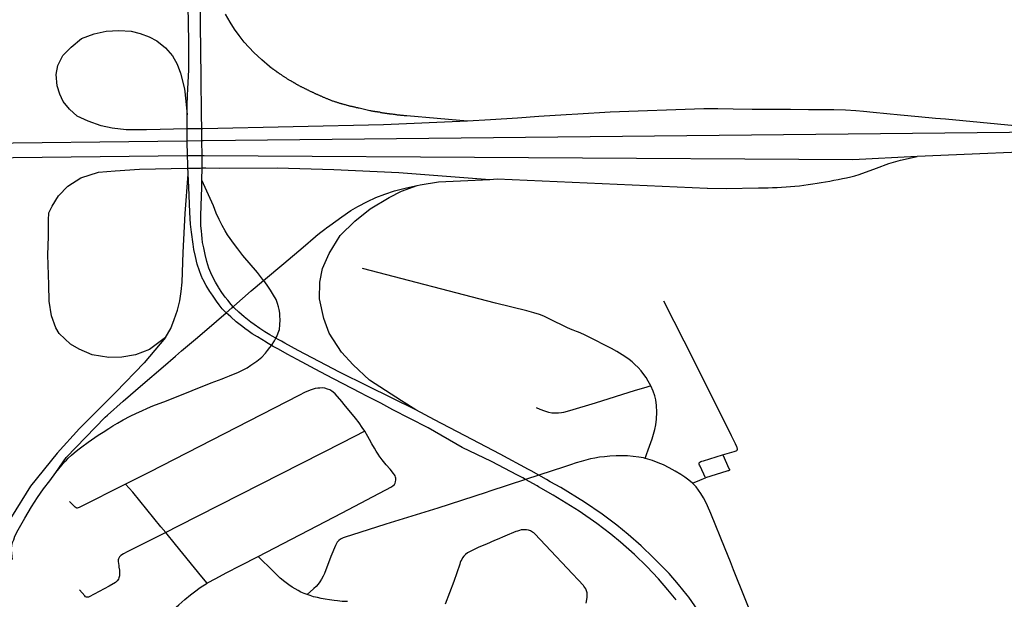
# Model space of a CAD drawing. Extents: x -9.485 to -9.308, y 38.677 to 38.767.
# Drawn here: x -9.34 to -9.332, y 38.704 to 38.709 of the extents above; entities that cross this region are included whole.
import ezdxf

# ---------------------------------------------------------------- set-up
doc = ezdxf.new("R2010")
doc.units = 0

msp = doc.modelspace()

# ---------------------------------------------------------------- linework, layer by layer
at = {"layer": 'hierarquia_viaria'}
for points in [[(-9.3387, 38.708205), (-9.338699, 38.708284), (-9.338697, 38.708371), (-9.338693, 38.708429), (-9.338683, 38.708591), (-9.338685, 38.708844), (-9.338687, 38.708973), (-9.338693, 38.709336), (-9.338699, 38.709801), (-9.338701, 38.709897), (-9.338705, 38.710097), (-9.338705, 38.710243), (-9.338707, 38.710428), (-9.338712, 38.710565), (-9.338711, 38.710592), (-9.33871, 38.710608)], [(-9.338575, 38.708207), (-9.338578, 38.708529), (-9.338583, 38.70898), (-9.338586, 38.709342), (-9.338594, 38.709781), (-9.338595, 38.709863)], [(-9.336291, 38.708149), (-9.336812, 38.708195), (-9.336819, 38.708196), (-9.336827, 38.708197), (-9.336834, 38.708197), (-9.336841, 38.708198), (-9.336848, 38.708199), (-9.336855, 38.708199), (-9.336863, 38.7082), (-9.33687, 38.708201), (-9.336877, 38.708202), (-9.336885, 38.708203), (-9.336892, 38.708203), (-9.336899, 38.708204), (-9.336906, 38.708205), (-9.336914, 38.708206), (-9.336921, 38.708207), (-9.336928, 38.708208), (-9.336935, 38.708209), (-9.336943, 38.70821), (-9.336949, 38.708211), (-9.336953, 38.708211), (-9.336958, 38.708211), (-9.336962, 38.708212), (-9.336968, 38.708212), (-9.336974, 38.708213), (-9.336979, 38.708214), (-9.336984, 38.708215), (-9.336989, 38.708215), (-9.336994, 38.708216), (-9.336999, 38.708217), (-9.337004, 38.708218), (-9.337009, 38.708218), (-9.337015, 38.708219), (-9.33702, 38.70822), (-9.337024, 38.708221), (-9.33703, 38.708222), (-9.337035, 38.708223), (-9.337039, 38.708224), (-9.337045, 38.708226), (-9.337047, 38.708226), (-9.337048, 38.708226), (-9.337053, 38.708227), (-9.337057, 38.708227), (-9.337062, 38.708228), (-9.337066, 38.708229), (-9.337071, 38.708229), (-9.337076, 38.70823), (-9.33708, 38.708231), (-9.337084, 38.708231), (-9.337089, 38.708232), (-9.337094, 38.708233), (-9.337099, 38.708234), (-9.337103, 38.708234), (-9.337107, 38.708235), (-9.337112, 38.708236), (-9.337116, 38.708237), (-9.337121, 38.708238), (-9.337126, 38.708239), (-9.337131, 38.70824), (-9.337223, 38.708262), (-9.337228, 38.708263), (-9.337233, 38.708264), (-9.337239, 38.708265), (-9.337244, 38.708266), (-9.33725, 38.708268), (-9.337255, 38.708269), (-9.337261, 38.70827), (-9.337266, 38.708271), (-9.337272, 38.708273), (-9.337277, 38.708274), (-9.337283, 38.708275), (-9.337288, 38.708276), (-9.337293, 38.708277), (-9.337299, 38.708279), (-9.337304, 38.70828), (-9.33731, 38.708281), (-9.337315, 38.708283), (-9.337321, 38.708284), (-9.337326, 38.708285), (-9.337332, 38.708287), (-9.337339, 38.708289), (-9.337344, 38.70829), (-9.33735, 38.708292), (-9.337355, 38.708293), (-9.337361, 38.708295), (-9.337367, 38.708297), (-9.337372, 38.708298), (-9.337377, 38.7083), (-9.337383, 38.708301), (-9.337388, 38.708303), (-9.337394, 38.708305), (-9.3374, 38.708307), (-9.337405, 38.708308), (-9.33741, 38.70831), (-9.337416, 38.708312), (-9.337422, 38.708314), (-9.337427, 38.708315), (-9.337432, 38.708317), (-9.337438, 38.708319), (-9.337444, 38.708321), (-9.337451, 38.708323), (-9.337456, 38.708326), (-9.337462, 38.708328), (-9.337467, 38.70833), (-9.337473, 38.708332), (-9.337478, 38.708334), (-9.337484, 38.708336), (-9.337489, 38.708339), (-9.337495, 38.708341), (-9.3375, 38.708343), (-9.337506, 38.708345), (-9.337511, 38.708348), (-9.337516, 38.70835), (-9.337522, 38.708352), (-9.337527, 38.708354), (-9.337533, 38.708357), (-9.337538, 38.708359), (-9.337543, 38.708362), (-9.337549, 38.708364), (-9.337554, 38.708366), (-9.337558, 38.708368), (-9.337563, 38.70837), (-9.337567, 38.708372), (-9.337572, 38.708374), (-9.337576, 38.708376), (-9.337581, 38.708378), (-9.337585, 38.70838), (-9.33759, 38.708382), (-9.337595, 38.708384), (-9.337599, 38.708386), (-9.337604, 38.708389), (-9.337608, 38.708391), (-9.337612, 38.708393), (-9.337617, 38.708395), (-9.337622, 38.708397), (-9.337626, 38.708399), (-9.337631, 38.708401), (-9.337635, 38.708403), (-9.33764, 38.708405), (-9.337645, 38.708408), (-9.33765, 38.70841), (-9.337654, 38.708412), (-9.337659, 38.708415), (-9.337663, 38.708417), (-9.337668, 38.708419), (-9.337672, 38.708421), (-9.337677, 38.708424), (-9.337681, 38.708426), (-9.337686, 38.708428), (-9.33769, 38.70843), (-9.337694, 38.708432), (-9.337699, 38.708435), (-9.337704, 38.708437), (-9.337708, 38.708439), (-9.337713, 38.708442), (-9.337717, 38.708444), (-9.337722, 38.708446), (-9.337726, 38.708448), (-9.337731, 38.708451), (-9.337737, 38.708453), (-9.337741, 38.708456), (-9.337745, 38.708458), (-9.337748, 38.70846), (-9.337752, 38.708462), (-9.337756, 38.708465), (-9.337759, 38.708466), (-9.337762, 38.708468), (-9.337766, 38.70847), (-9.337769, 38.708472), (-9.337773, 38.708475), (-9.337777, 38.708477), (-9.337779, 38.708478), (-9.337783, 38.70848), (-9.337787, 38.708483), (-9.33779, 38.708484), (-9.337794, 38.708487), (-9.337797, 38.708488), (-9.3378, 38.70849), (-9.337804, 38.708493), (-9.337808, 38.708495), (-9.337812, 38.708497), (-9.337817, 38.7085), (-9.337822, 38.708503), (-9.337827, 38.708506), (-9.337832, 38.708509), (-9.337837, 38.708512), (-9.337842, 38.708515), (-9.337847, 38.708518), (-9.337852, 38.708522), (-9.337856, 38.708525), (-9.337861, 38.708527), (-9.337866, 38.708531), (-9.337871, 38.708534), (-9.337875, 38.708537), (-9.33788, 38.70854), (-9.337885, 38.708544), (-9.33789, 38.708547), (-9.337894, 38.70855), (-9.337899, 38.708553), (-9.337903, 38.708556), (-9.337905, 38.708557), (-9.337908, 38.708559), (-9.337911, 38.708561), (-9.337914, 38.708563), (-9.337916, 38.708564), (-9.337919, 38.708567), (-9.337922, 38.708569), (-9.337924, 38.70857), (-9.337928, 38.708572), (-9.33793, 38.708574), (-9.337932, 38.708576), (-9.337935, 38.708578), (-9.337938, 38.70858), (-9.337941, 38.708582), (-9.337944, 38.708584), (-9.337946, 38.708586), (-9.337948, 38.708587), (-9.337952, 38.70859), (-9.337955, 38.708593), (-9.337956, 38.708593), (-9.337957, 38.708594), (-9.337959, 38.708595), (-9.337961, 38.708596), (-9.337962, 38.708597), (-9.337965, 38.708599), (-9.337966, 38.7086), (-9.337967, 38.708601), (-9.33797, 38.708603), (-9.337972, 38.708605), (-9.337974, 38.708606), (-9.337974, 38.708606), (-9.337977, 38.708608), (-9.337979, 38.70861), (-9.33798, 38.708611), (-9.337982, 38.708612), (-9.337985, 38.708614), (-9.337986, 38.708615), (-9.337987, 38.708616), (-9.337989, 38.708618), (-9.337991, 38.708619), (-9.338058, 38.708676), (-9.338125, 38.70874), (-9.338209, 38.708828), (-9.338251, 38.708884), (-9.338292, 38.708941), (-9.33833, 38.709), (-9.338369, 38.709068)], [(-9.336291, 38.708149), (-9.337013, 38.708118), (-9.338565, 38.708085), (-9.338566, 38.708085), (-9.338573, 38.708085), (-9.338698, 38.708083), (-9.338699, 38.708083), (-9.339047, 38.708075), (-9.339221, 38.708076), (-9.339342, 38.708091), (-9.339436, 38.708111), (-9.339549, 38.70815), (-9.339643, 38.708194), (-9.339709, 38.708252), (-9.339763, 38.708318), (-9.339793, 38.708382), (-9.339816, 38.708453), (-9.339823, 38.708551), (-9.339808, 38.708627), (-9.339765, 38.708713), (-9.339694, 38.708785), (-9.339606, 38.70886), (-9.339498, 38.708899), (-9.339395, 38.708922), (-9.339286, 38.708929), (-9.33918, 38.708923), (-9.339103, 38.708903), (-9.339025, 38.708875), (-9.338959, 38.70884), (-9.338886, 38.70878), (-9.338825, 38.708711), (-9.338785, 38.708638), (-9.338757, 38.708562), (-9.338723, 38.708427), (-9.33871, 38.708323), (-9.3387, 38.708205)], [(-9.331087, 38.708061), (-9.332189, 38.708166), (-9.332275, 38.708172), (-9.332419, 38.708187), (-9.332574, 38.708202), (-9.332808, 38.708225), (-9.332892, 38.708233), (-9.332958, 38.708238), (-9.333048, 38.708244), (-9.333148, 38.708246), (-9.333364, 38.708248), (-9.333518, 38.70825), (-9.333715, 38.708251), (-9.333848, 38.708251), (-9.33401, 38.708253), (-9.334144, 38.708255), (-9.334264, 38.708257), (-9.335066, 38.708228), (-9.335344, 38.708211), (-9.335444, 38.708204), (-9.335679, 38.708189), (-9.335862, 38.708177), (-9.336095, 38.708162), (-9.336291, 38.708149)], [(-9.338691, 38.707706), (-9.338691, 38.70771), (-9.338692, 38.707747), (-9.338693, 38.707784), (-9.338695, 38.707854), (-9.338698, 38.707982), (-9.338699, 38.708021), (-9.338699, 38.708083), (-9.3387, 38.708205)], [(-9.338572, 38.707644), (-9.33857, 38.707749), (-9.338569, 38.7078), (-9.338569, 38.707821), (-9.338569, 38.707853), (-9.338572, 38.707984), (-9.338572, 38.708), (-9.338573, 38.708085), (-9.338575, 38.708207)], [(-9.344195, 38.707986), (-9.343919, 38.707964), (-9.343477, 38.707942), (-9.342837, 38.707934), (-9.340696, 38.707959), (-9.340695, 38.707959), (-9.340693, 38.707959), (-9.338702, 38.707982), (-9.338699, 38.707982), (-9.338698, 38.707982), (-9.338696, 38.707982), (-9.338572, 38.707984), (-9.338567, 38.707984), (-9.338561, 38.707984), (-9.331087, 38.708061)], [(-9.331084, 38.707903), (-9.332431, 38.707846)], [(-9.332431, 38.707846), (-9.332984, 38.707819), (-9.338552, 38.707853), (-9.338569, 38.707853), (-9.338569, 38.707853), (-9.338585, 38.707853), (-9.338616, 38.707853), (-9.338678, 38.707854), (-9.338691, 38.707854), (-9.338695, 38.707854), (-9.338699, 38.707854), (-9.340693, 38.707831), (-9.340696, 38.707831), (-9.340699, 38.707831), (-9.342746, 38.707807)], [(-9.3361, 38.70765), (-9.336036, 38.707654), (-9.334234, 38.707574), (-9.334231, 38.707574), (-9.334071, 38.707573), (-9.333794, 38.707578), (-9.333779, 38.707578), (-9.333766, 38.707578), (-9.333751, 38.707578), (-9.333711, 38.707579), (-9.333673, 38.70758), (-9.333634, 38.707581), (-9.333596, 38.707583), (-9.333557, 38.707586), (-9.333519, 38.707589), (-9.333481, 38.707592), (-9.333443, 38.707596), (-9.333404, 38.707601), (-9.333366, 38.707606), (-9.333328, 38.707612), (-9.333291, 38.707617), (-9.333255, 38.707623), (-9.333218, 38.707629), (-9.333182, 38.707636), (-9.333146, 38.707643), (-9.33311, 38.70765), (-9.333074, 38.707657), (-9.333038, 38.707665), (-9.333002, 38.707673), (-9.332967, 38.707682), (-9.33293, 38.707691), (-9.332929, 38.707691), (-9.332781, 38.707746), (-9.332675, 38.707786), (-9.332576, 38.707816), (-9.332431, 38.707846)], [(-9.338885, 38.706294), (-9.339023, 38.70619), (-9.339141, 38.706145), (-9.33926, 38.706125), (-9.33937, 38.706121), (-9.339513, 38.706145), (-9.339627, 38.706193), (-9.339699, 38.706235), (-9.339748, 38.706281), (-9.339799, 38.706327), (-9.339827, 38.706375), (-9.339864, 38.70648), (-9.339884, 38.706606), (-9.339886, 38.706746), (-9.339894, 38.707004), (-9.33989, 38.707161), (-9.33989, 38.707301), (-9.339885, 38.707364), (-9.339859, 38.70742), (-9.339804, 38.707509), (-9.339722, 38.707591), (-9.339613, 38.707665), (-9.339459, 38.707711), (-9.339317, 38.707724), (-9.339108, 38.707738), (-9.3387, 38.707747), (-9.338692, 38.707747), (-9.338687, 38.707747), (-9.338676, 38.707746), (-9.338615, 38.707746), (-9.338583, 38.707748), (-9.33857, 38.707749), (-9.338559, 38.707749), (-9.338538, 38.70775), (-9.338417, 38.707748), (-9.337927, 38.707749), (-9.337441, 38.707734), (-9.336882, 38.70771), (-9.3361, 38.70765)], [(-9.338885, 38.706294), (-9.33884, 38.70637), (-9.338809, 38.706448), (-9.338783, 38.706527), (-9.338763, 38.706607), (-9.338749, 38.706688), (-9.338741, 38.706769), (-9.338734, 38.707022), (-9.338716, 38.707358), (-9.33869, 38.707694)], [(-9.336339, 38.70535), (-9.336631, 38.705517), (-9.336786, 38.705598), (-9.336932, 38.705674), (-9.337037, 38.705729), (-9.337161, 38.705794), (-9.337206, 38.705817), (-9.337442, 38.70594), (-9.337556, 38.706), (-9.337755, 38.706106), (-9.33784, 38.706151), (-9.337916, 38.706192), (-9.337959, 38.706216), (-9.337976, 38.706226), (-9.338017, 38.70625), (-9.33802, 38.706252), (-9.338095, 38.706298), (-9.33814, 38.706326), (-9.338187, 38.706358), (-9.338192, 38.706362), (-9.338233, 38.706393), (-9.338278, 38.706428), (-9.338325, 38.70647), (-9.338365, 38.706506), (-9.338367, 38.706507), (-9.338398, 38.70654), (-9.338425, 38.706574), (-9.338447, 38.706606), (-9.338476, 38.706648), (-9.338495, 38.706677), (-9.338504, 38.706689), (-9.338537, 38.706741), (-9.338561, 38.706787), (-9.338563, 38.706791), (-9.338578, 38.706825), (-9.338594, 38.706866), (-9.338612, 38.706924), (-9.338628, 38.706988), (-9.338641, 38.707048), (-9.338648, 38.707095), (-9.338662, 38.707198), (-9.338669, 38.707267), (-9.338673, 38.707315), (-9.338677, 38.70737), (-9.338684, 38.707584), (-9.33869, 38.707694), (-9.338691, 38.707706)], [(-9.336737, 38.705672), (-9.337148, 38.705875), (-9.337391, 38.705996), (-9.337505, 38.706055), (-9.337747, 38.706182), (-9.33786, 38.706245), (-9.33789, 38.706262), (-9.337918, 38.706277), (-9.337937, 38.706288), (-9.337968, 38.706306), (-9.337988, 38.706317), (-9.338031, 38.706342), (-9.338076, 38.706372), (-9.338124, 38.706406), (-9.338151, 38.706426), (-9.338166, 38.706437), (-9.33821, 38.706472), (-9.338256, 38.706512), (-9.338295, 38.706548), (-9.338304, 38.706558), (-9.338322, 38.706578), (-9.338351, 38.706613), (-9.338373, 38.70664), (-9.3384, 38.70668), (-9.338426, 38.706719), (-9.338429, 38.706724), (-9.338455, 38.706769), (-9.33848, 38.706816), (-9.338496, 38.706849), (-9.338512, 38.706889), (-9.33853, 38.706946), (-9.338545, 38.707006), (-9.338557, 38.707064), (-9.338566, 38.707109), (-9.33857, 38.707143), (-9.338574, 38.707175), (-9.338577, 38.70721), (-9.33858, 38.707251), (-9.33858, 38.707294), (-9.338581, 38.707339), (-9.338578, 38.707425), (-9.338574, 38.707582), (-9.338572, 38.707644)], [(-9.338377, 38.705947), (-9.338334, 38.705964), (-9.338258, 38.705997), (-9.338213, 38.70602), (-9.338185, 38.706033), (-9.338153, 38.706055), (-9.338102, 38.70609), (-9.338059, 38.706126), (-9.338027, 38.70616), (-9.338009, 38.706182), (-9.337989, 38.706208), (-9.337976, 38.706226), (-9.337949, 38.706264), (-9.337937, 38.706288), (-9.33793, 38.706301), (-9.337917, 38.706333), (-9.337907, 38.706363), (-9.337902, 38.706402), (-9.3379, 38.706446), (-9.337902, 38.706479), (-9.337903, 38.706502), (-9.337908, 38.706533), (-9.337914, 38.706558), (-9.337922, 38.706585), (-9.337936, 38.706619), (-9.337957, 38.706658), (-9.337982, 38.706701), (-9.338005, 38.706734), (-9.338032, 38.70677), (-9.338042, 38.706784), (-9.338095, 38.706851), (-9.338222, 38.706998), (-9.338265, 38.707054), (-9.338302, 38.707103), (-9.33833, 38.707143), (-9.338353, 38.707176), (-9.338372, 38.707209), (-9.338398, 38.707255), (-9.338425, 38.707305), (-9.338451, 38.707361), (-9.338474, 38.707424), (-9.338572, 38.707644)], [(-9.336724, 38.707597), (-9.336699, 38.707603), (-9.336541, 38.707629), (-9.336164, 38.707647), (-9.3361, 38.70765)], [(-9.338148, 38.706695), (-9.338043, 38.706783), (-9.338042, 38.706784), (-9.337869, 38.706929), (-9.337703, 38.707069), (-9.337597, 38.707159), (-9.337595, 38.707161), (-9.337593, 38.707163), (-9.337562, 38.707188), (-9.337517, 38.707224), (-9.337503, 38.707234), (-9.337474, 38.707256), (-9.337372, 38.707329), (-9.337293, 38.707383), (-9.337233, 38.707418), (-9.33715, 38.70746), (-9.337078, 38.707495), (-9.337002, 38.707524), (-9.33692, 38.707551), (-9.336817, 38.707578), (-9.336724, 38.707597)], [(-9.336737, 38.705672), (-9.336858, 38.705751), (-9.337134, 38.705927), (-9.337275, 38.706058), (-9.337373, 38.706168), (-9.337481, 38.70633), (-9.337526, 38.706456), (-9.337562, 38.706624), (-9.337561, 38.706769), (-9.337537, 38.706886), (-9.33748, 38.707013), (-9.337386, 38.70717), (-9.337259, 38.707293), (-9.337127, 38.707397), (-9.336964, 38.707494), (-9.336858, 38.707549), (-9.336724, 38.707597)], [(-9.335338, 38.706339), (-9.335357, 38.706346), (-9.335385, 38.706356), (-9.335409, 38.706365), (-9.335439, 38.706378), (-9.335585, 38.706451), (-9.335613, 38.706466), (-9.335637, 38.706477), (-9.335673, 38.70649), (-9.335722, 38.706506), (-9.335783, 38.706522), (-9.336052, 38.706587), (-9.337194, 38.706887)], [(-9.338611, 38.706293), (-9.338448, 38.706435), (-9.338365, 38.706506), (-9.338364, 38.706506), (-9.338315, 38.706548), (-9.338304, 38.706558), (-9.338299, 38.706562), (-9.338148, 38.706695)], [(-9.334102, 38.705286), (-9.334002, 38.705316), (-9.333986, 38.705322), (-9.333981, 38.705325), (-9.333977, 38.705327), (-9.333976, 38.705329), (-9.333975, 38.705331), (-9.333975, 38.705335), (-9.333975, 38.705339), (-9.333976, 38.705344), (-9.333978, 38.70535), (-9.333981, 38.705356), (-9.333992, 38.70538), (-9.334017, 38.705432), (-9.334026, 38.705449), (-9.334343, 38.706087), (-9.334606, 38.706605)], [(-9.338885, 38.706294), (-9.339067, 38.706077), (-9.339311, 38.705823), (-9.339623, 38.705511), (-9.339814, 38.705302), (-9.340044, 38.705018), (-9.340208, 38.704755), (-9.340332, 38.704567), (-9.340384, 38.704477)], [(-9.339826, 38.705135), (-9.339737, 38.705263), (-9.339403, 38.705609), (-9.339384, 38.705626), (-9.339247, 38.705748), (-9.339078, 38.705894), (-9.338904, 38.706042), (-9.338798, 38.706133), (-9.338746, 38.706178), (-9.338611, 38.706293)], [(-9.334719, 38.705878), (-9.33474, 38.705918), (-9.334757, 38.705949), (-9.334758, 38.705949), (-9.334778, 38.705977), (-9.334802, 38.706008), (-9.334828, 38.706035), (-9.334855, 38.706063), (-9.334879, 38.706085), (-9.334903, 38.706104), (-9.334933, 38.706126), (-9.334965, 38.706146), (-9.335011, 38.706173), (-9.335057, 38.706198), (-9.33513, 38.706235), (-9.335185, 38.706264), (-9.335292, 38.706318), (-9.335338, 38.706339)], [(-9.339826, 38.705135), (-9.339826, 38.705136), (-9.339775, 38.705198), (-9.339749, 38.705228), (-9.339736, 38.705242), (-9.339719, 38.705258), (-9.339691, 38.705284), (-9.339668, 38.705304), (-9.339636, 38.70533), (-9.339604, 38.705355), (-9.339548, 38.705394), (-9.339463, 38.705454), (-9.339419, 38.705482), (-9.339372, 38.705513), (-9.339336, 38.705536), (-9.339296, 38.705559), (-9.339248, 38.705586), (-9.339189, 38.705618), (-9.339135, 38.705644), (-9.339088, 38.705665), (-9.33904, 38.705686), (-9.338993, 38.705706), (-9.338877, 38.705751), (-9.338655, 38.705839), (-9.338492, 38.705903), (-9.338398, 38.705939), (-9.338377, 38.705947)], [(-9.334719, 38.705878), (-9.33476, 38.705865), (-9.334852, 38.705838), (-9.335197, 38.70573), (-9.335416, 38.705664), (-9.335467, 38.705651), (-9.335486, 38.705647), (-9.33551, 38.705643), (-9.335539, 38.705643), (-9.335568, 38.705645), (-9.335594, 38.70565), (-9.335629, 38.70566), (-9.335667, 38.705675), (-9.335699, 38.70569)], [(-9.334767, 38.705256), (-9.334756, 38.705288), (-9.334742, 38.705328), (-9.334708, 38.705425), (-9.334695, 38.705464), (-9.334684, 38.705503), (-9.334676, 38.705544), (-9.334669, 38.705593), (-9.334667, 38.705654), (-9.33467, 38.705711), (-9.334676, 38.705758), (-9.334685, 38.705792), (-9.334685, 38.705793), (-9.334699, 38.705833), (-9.334719, 38.705878)], [(-9.337174, 38.705489), (-9.337195, 38.705522), (-9.337223, 38.705561), (-9.337253, 38.7056), (-9.33735, 38.705718), (-9.337371, 38.705744), (-9.337427, 38.705809), (-9.337444, 38.705824), (-9.337458, 38.705834), (-9.337475, 38.705843), (-9.337495, 38.705851), (-9.337518, 38.705858), (-9.33754, 38.705861), (-9.337559, 38.70586), (-9.337578, 38.705858), (-9.3376, 38.705855), (-9.337634, 38.705844), (-9.337685, 38.705823), (-9.33774, 38.705795), (-9.339022, 38.705139), (-9.339229, 38.705035)], [(-9.336253, 38.705418), (-9.336576, 38.705588), (-9.336737, 38.705672)], [(-9.337174, 38.705489), (-9.337367, 38.70539), (-9.338777, 38.704674), (-9.338883, 38.70462)], [(-9.336907, 38.705071), (-9.336908, 38.705086), (-9.33691, 38.705096), (-9.336913, 38.705105), (-9.336919, 38.705115), (-9.336927, 38.705126), (-9.336957, 38.705163), (-9.33699, 38.705201), (-9.337025, 38.705244), (-9.337042, 38.705267), (-9.337045, 38.70527), (-9.337059, 38.705291), (-9.337076, 38.705318), (-9.337091, 38.705343), (-9.337112, 38.705381), (-9.337134, 38.705418), (-9.337149, 38.705445), (-9.337174, 38.705489)], [(-9.334294, 38.703926), (-9.334393, 38.704064), (-9.334407, 38.704083), (-9.33448, 38.704174), (-9.334562, 38.704267), (-9.334695, 38.704403), (-9.334801, 38.704506), (-9.334912, 38.704603), (-9.335009, 38.704682), (-9.335135, 38.704776), (-9.335287, 38.704879), (-9.335492, 38.705007), (-9.335581, 38.705056), (-9.335614, 38.705074), (-9.335681, 38.705112), (-9.335746, 38.705149), (-9.335767, 38.70516), (-9.336012, 38.705291), (-9.336253, 38.705418)], [(-9.334502, 38.704042), (-9.334572, 38.704127), (-9.334652, 38.704223), (-9.334752, 38.704328), (-9.334857, 38.70443), (-9.334979, 38.704538), (-9.335062, 38.704605), (-9.335183, 38.704698), (-9.335332, 38.704803), (-9.335557, 38.704941), (-9.335682, 38.705012), (-9.335695, 38.705019), (-9.335793, 38.705075), (-9.335818, 38.705089), (-9.335863, 38.705113), (-9.336087, 38.70523), (-9.336339, 38.70535)], [(-9.334767, 38.705256), (-9.334782, 38.70526), (-9.33482, 38.705266), (-9.33487, 38.705273), (-9.334917, 38.705277), (-9.334969, 38.705278), (-9.335015, 38.705277), (-9.335071, 38.705274), (-9.335116, 38.70527), (-9.335158, 38.705265), (-9.3352, 38.705259), (-9.335235, 38.705251), (-9.335276, 38.705241), (-9.335315, 38.705229), (-9.335358, 38.705217), (-9.335409, 38.705201), (-9.33546, 38.705184)], [(-9.334361, 38.705044), (-9.334298, 38.70507), (-9.334278, 38.705078), (-9.334263, 38.705084), (-9.334248, 38.705089), (-9.334296, 38.705188), (-9.3343, 38.705198), (-9.334303, 38.705205), (-9.334304, 38.705212), (-9.334302, 38.705218), (-9.334297, 38.705224), (-9.334288, 38.705229), (-9.334279, 38.705232), (-9.334266, 38.705236), (-9.334102, 38.705286), (-9.334101, 38.705286)], [(-9.334101, 38.705286), (-9.334048, 38.70517), (-9.334046, 38.705166), (-9.334044, 38.705162), (-9.334043, 38.70516), (-9.334043, 38.705158), (-9.334043, 38.705156), (-9.334044, 38.705155), (-9.334045, 38.705153), (-9.334048, 38.705151), (-9.334051, 38.70515), (-9.334058, 38.705148), (-9.334067, 38.705145), (-9.334248, 38.705089)], [(-9.334361, 38.705044), (-9.334393, 38.70507), (-9.334425, 38.705094), (-9.334461, 38.705117), (-9.33451, 38.705147), (-9.33456, 38.705175), (-9.334609, 38.7052), (-9.334655, 38.705219), (-9.334704, 38.705238), (-9.334745, 38.70525), (-9.334767, 38.705256)], [(-9.340199, 38.704388), (-9.340205, 38.704444), (-9.340206, 38.704468), (-9.340207, 38.704481), (-9.340204, 38.704507), (-9.340197, 38.704535), (-9.340188, 38.704557), (-9.340177, 38.704589), (-9.340149, 38.704642), (-9.340093, 38.704743), (-9.340035, 38.704839), (-9.339983, 38.704919), (-9.339931, 38.704994), (-9.339879, 38.705064), (-9.339826, 38.705135)], [(-9.33546, 38.705184), (-9.335681, 38.705112), (-9.335793, 38.705075), (-9.336099, 38.704975), (-9.336132, 38.704964)], [(-9.339229, 38.705035), (-9.339625, 38.704835), (-9.339635, 38.704831), (-9.339642, 38.70483), (-9.339645, 38.70483), (-9.339653, 38.704831), (-9.339659, 38.704836), (-9.33971, 38.704887)], [(-9.338883, 38.70462), (-9.338924, 38.704669), (-9.339166, 38.704965), (-9.339229, 38.705035)], [(-9.338088, 38.704414), (-9.337369, 38.70479), (-9.336944, 38.705012), (-9.33693, 38.705022), (-9.336919, 38.705031), (-9.336913, 38.705042), (-9.336909, 38.705055), (-9.336907, 38.705071)], [(-9.333873, 38.703965), (-9.333908, 38.704051), (-9.334008, 38.7043), (-9.334035, 38.704368), (-9.334079, 38.704479), (-9.334204, 38.704783), (-9.334232, 38.70485), (-9.334246, 38.70488), (-9.334266, 38.704918), (-9.334288, 38.704954), (-9.334308, 38.704984), (-9.33433, 38.705013), (-9.334361, 38.705044)], [(-9.336132, 38.704964), (-9.336546, 38.70483), (-9.336993, 38.704692), (-9.337287, 38.704598), (-9.337333, 38.704583), (-9.337359, 38.704573), (-9.337382, 38.704562), (-9.337382, 38.704562), (-9.337397, 38.704552), (-9.33741, 38.704536), (-9.337424, 38.704509), (-9.337464, 38.704413), (-9.33752, 38.704269), (-9.337532, 38.704244), (-9.337546, 38.704218), (-9.33756, 38.704196), (-9.337575, 38.704175), (-9.337592, 38.704156), (-9.33761, 38.704139), (-9.337614, 38.704135), (-9.337614, 38.704135), (-9.337669, 38.704087)], [(-9.338883, 38.70462), (-9.339214, 38.704453), (-9.339246, 38.704437), (-9.339267, 38.704423), (-9.33928, 38.70441), (-9.339288, 38.704395), (-9.339291, 38.704385), (-9.339292, 38.704372), (-9.339288, 38.704353), (-9.339286, 38.704337), (-9.339284, 38.704321), (-9.339281, 38.704296), (-9.33928, 38.704272), (-9.339281, 38.704248), (-9.339285, 38.704231), (-9.339289, 38.704218), (-9.339299, 38.704205), (-9.339313, 38.704191), (-9.339367, 38.704158), (-9.339541, 38.704069), (-9.339547, 38.704066), (-9.339555, 38.704065), (-9.33956, 38.704065), (-9.339562, 38.704066), (-9.339571, 38.704069), (-9.339578, 38.704075), (-9.339624, 38.704129)], [(-9.338527, 38.704186), (-9.338574, 38.704239), (-9.338799, 38.704518), (-9.338883, 38.70462)], [(-9.335272, 38.704014), (-9.335266, 38.704063), (-9.335264, 38.704083), (-9.335266, 38.704102), (-9.33527, 38.70412), (-9.335276, 38.704136), (-9.335284, 38.704149), (-9.335292, 38.704159), (-9.335297, 38.704165), (-9.335576, 38.704462), (-9.335713, 38.704607), (-9.335722, 38.704616), (-9.335734, 38.704623), (-9.335752, 38.704633), (-9.335767, 38.704639), (-9.335785, 38.704643), (-9.3358, 38.704644), (-9.335814, 38.704644), (-9.335817, 38.704644), (-9.335831, 38.704642), (-9.335847, 38.704638), (-9.335863, 38.704632), (-9.335877, 38.704627), (-9.335971, 38.704588), (-9.336038, 38.704561), (-9.336059, 38.704552), (-9.336129, 38.704521), (-9.336194, 38.704493), (-9.336205, 38.704489), (-9.336217, 38.704483), (-9.336269, 38.704458), (-9.336292, 38.704444), (-9.336308, 38.704432), (-9.336323, 38.704416), (-9.336334, 38.704402), (-9.336342, 38.704389), (-9.336348, 38.704376), (-9.336354, 38.704361), (-9.336359, 38.704347), (-9.33641, 38.7042), (-9.336483, 38.704004)], [(-9.338527, 38.704186), (-9.338523, 38.704189), (-9.338452, 38.704226), (-9.338363, 38.704273), (-9.338242, 38.704337), (-9.338088, 38.704414)], [(-9.337669, 38.704087), (-9.337669, 38.704088), (-9.337695, 38.704097), (-9.337722, 38.704109), (-9.337747, 38.704121), (-9.337772, 38.704135), (-9.337797, 38.70415), (-9.337825, 38.704171), (-9.337861, 38.704196), (-9.337899, 38.704227), (-9.337924, 38.70425), (-9.33796, 38.704287), (-9.338088, 38.704414)], [(-9.338966, 38.703822), (-9.338946, 38.703842), (-9.338833, 38.703944), (-9.33877, 38.703999), (-9.338719, 38.704044), (-9.33867, 38.704085), (-9.338635, 38.704112), (-9.338586, 38.704148), (-9.338527, 38.704186)], [(-9.337323, 38.704028), (-9.337367, 38.704028), (-9.337407, 38.704032), (-9.337438, 38.704036), (-9.337477, 38.704041), (-9.337514, 38.704047), (-9.337547, 38.704053), (-9.33758, 38.704061), (-9.337613, 38.704069), (-9.337642, 38.704078), (-9.337669, 38.704087)]]:
    msp.add_lwpolyline(points, dxfattribs=at)

doc.saveas('drawing.dxf')
